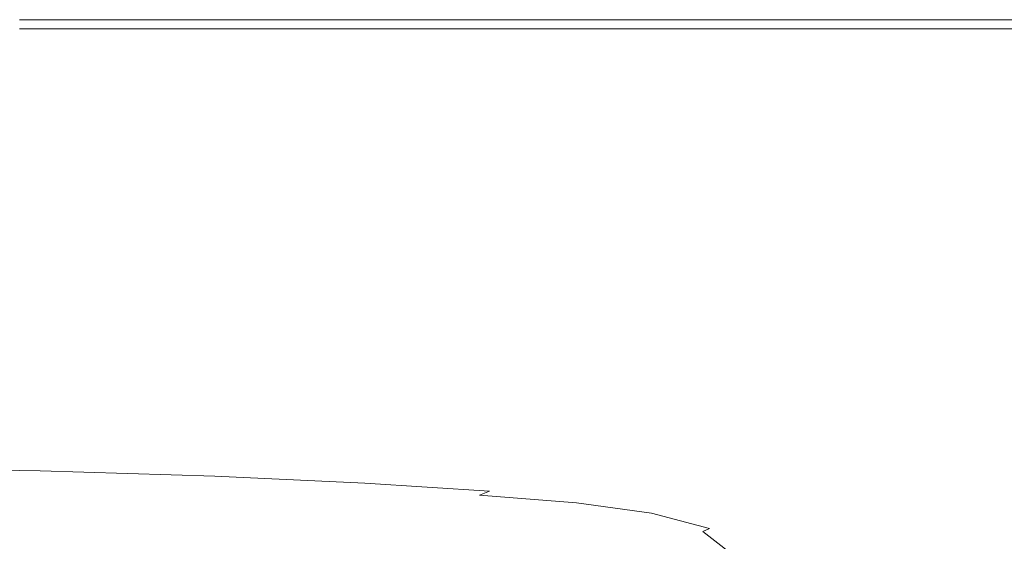
# Model space of a CAD drawing. Extents: x -2 to 1498, y -955 to 0.
# Drawn here: x 1224 to 1342, y -62 to 0 of the extents above; entities that cross this region are included whole.
import ezdxf

# ---------------------------------------------------------------- set-up
doc = ezdxf.new("R2010")
doc.units = 0
doc.header["$LTSCALE"] = 500
doc.header["$MEASUREMENT"] = 0
doc.layers.add('RIMA_CERAMIKA', color=7, linetype='Continuous')

msp = doc.modelspace()

# ---------------------------------------------------------------- linework, layer by layer
at = {"layer": 'RIMA_CERAMIKA', "lineweight": 0}
for points, invisible_edges in [([(1223.77, 0.42, 153.91), (1223.77, 0.42, 201.46), (1258.51, 0.42, 201.46), (1258.51, 0.42, 153.91)], 15), ([(1223.77, 0.42, 153.91), (1258.51, 0.42, 153.91), (1258.51, 0.42, 84.07), (1223.77, 0.42, 84.07)], 15), ([(1223.77, 0.42, 374.82), (1223.77, 0.41, 392.58), (1258.51, 0.41, 392.58), (1258.51, 0.42, 374.82)], 15), ([(1223.77, 0.42, 374.82), (1258.51, 0.42, 374.82), (1258.51, 0.42, 351.41), (1223.77, 0.42, 351.41)], 15), ([(1223.77, 0.42, 245.78), (1258.51, 0.42, 245.78), (1258.51, 0.42, 201.46), (1223.77, 0.42, 201.46)], 15), ([(1223.77, 0.42, 245.78), (1223.77, 0.42, 286.09), (1258.51, 0.42, 286.09), (1258.51, 0.42, 245.78)], 15), ([(1223.77, 0.42, 321.57), (1258.51, 0.42, 321.57), (1258.51, 0.42, 286.09), (1223.77, 0.42, 286.09)], 15), ([(1223.77, 0.42, 321.57), (1223.77, 0.42, 351.41), (1258.51, 0.42, 351.41), (1258.51, 0.42, 321.57)], 15), ([(1223.77, 0.42, -27.12), (1223.77, 0.42, 84.07), (1258.51, 0.42, 84.07), (1258.51, 0.42, -27.12)], 15), ([(1223.77, 0.42, -27.12), (1258.51, 0.42, -27.12), (1258.51, 0.42, -158.99), (1223.77, 0.42, -158.99)], 11), ([(1223.77, 0.37, 405.48), (1258.51, 0.37, 405.48), (1258.51, 0.41, 392.58), (1223.77, 0.41, 392.58)], 15), ([(1223.77, 0.37, 405.48), (1223.77, 0.29, 414.32), (1258.51, 0.29, 414.32), (1258.51, 0.37, 405.48)], 15), ([(1223.77, 0.16, 419.89), (1258.51, 0.16, 419.89), (1258.51, 0.29, 414.32), (1223.77, 0.29, 414.32)], 15), ([(1223.77, 0.16, 419.89), (1223.77, -0.04, 422.97), (1258.51, -0.04, 422.97), (1258.51, 0.16, 419.89)], 15), ([(1291.06, 0.42, 245.78), (1291.06, 0.42, 201.46), (1258.51, 0.42, 201.46), (1258.51, 0.42, 245.78)], 15), ([(1291.06, 0.42, 245.78), (1258.51, 0.42, 245.78), (1258.51, 0.42, 286.09), (1291.06, 0.42, 286.09)], 15), ([(1291.06, 0.42, 153.91), (1258.51, 0.42, 153.91), (1258.51, 0.42, 201.46), (1291.06, 0.42, 201.46)], 15), ([(1291.06, 0.42, 153.91), (1291.06, 0.42, 84.07), (1258.51, 0.42, 84.07), (1258.51, 0.42, 153.91)], 15), ([(1291.06, 0.42, 374.82), (1258.51, 0.42, 374.82), (1258.51, 0.41, 392.58), (1291.06, 0.41, 392.58)], 15), ([(1291.06, 0.42, 374.82), (1291.06, 0.42, 351.41), (1258.51, 0.42, 351.41), (1258.51, 0.42, 374.82)], 15), ([(1291.06, 0.42, 321.57), (1291.06, 0.42, 286.09), (1258.51, 0.42, 286.09), (1258.51, 0.42, 321.57)], 15), ([(1291.06, 0.42, 321.57), (1258.51, 0.42, 321.57), (1258.51, 0.42, 351.41), (1291.06, 0.42, 351.41)], 15), ([(1291.06, 0.42, -27.12), (1258.51, 0.42, -27.12), (1258.51, 0.42, 84.07), (1291.06, 0.42, 84.07)], 15), ([(1291.06, 0.42, -27.12), (1291.06, 0.42, -158.99), (1258.51, 0.42, -158.99), (1258.51, 0.42, -27.12)], 13), ([(1291.06, 0.37, 405.48), (1291.06, 0.41, 392.58), (1258.51, 0.41, 392.58), (1258.51, 0.37, 405.48)], 15), ([(1291.06, 0.37, 405.48), (1258.51, 0.37, 405.48), (1258.51, 0.29, 414.32), (1291.06, 0.29, 414.32)], 15), ([(1291.06, 0.16, 419.89), (1291.06, 0.29, 414.32), (1258.51, 0.29, 414.32), (1258.51, 0.16, 419.89)], 15), ([(1291.06, 0.16, 419.89), (1258.51, 0.16, 419.89), (1258.51, -0.04, 422.97), (1291.06, -0.04, 422.97)], 15), ([(1291.06, 0.42, 245.78), (1291.06, 0.42, 286.09), (1321.2, 0.42, 286.09), (1321.2, 0.42, 245.78)], 15), ([(1291.06, 0.42, 245.78), (1321.2, 0.42, 245.78), (1321.2, 0.42, 201.46), (1291.06, 0.42, 201.46)], 15), ([(1291.06, 0.42, 153.91), (1291.06, 0.42, 201.46), (1321.2, 0.42, 201.46), (1321.2, 0.42, 153.91)], 15), ([(1291.06, 0.42, 153.91), (1321.2, 0.42, 153.91), (1321.2, 0.42, 84.07), (1291.06, 0.42, 84.07)], 15), ([(1291.06, 0.42, 374.82), (1291.06, 0.41, 392.58), (1321.2, 0.41, 392.58), (1321.2, 0.42, 374.82)], 15), ([(1291.06, 0.42, 374.82), (1321.2, 0.42, 374.82), (1321.2, 0.42, 351.41), (1291.06, 0.42, 351.41)], 15), ([(1291.06, 0.42, 321.57), (1291.06, 0.42, 351.41), (1321.2, 0.42, 351.41), (1321.2, 0.42, 321.57)], 15), ([(1291.06, 0.42, 321.57), (1321.2, 0.42, 321.57), (1321.2, 0.42, 286.09), (1291.06, 0.42, 286.09)], 15), ([(1291.06, 0.42, -27.12), (1291.06, 0.42, 84.07), (1321.2, 0.42, 84.07), (1321.2, 0.42, -27.12)], 15), ([(1291.06, 0.42, -27.12), (1321.2, 0.42, -27.12), (1321.2, 0.42, -158.99), (1291.06, 0.42, -158.99)], 11), ([(1291.06, 0.37, 405.48), (1321.2, 0.37, 405.48), (1321.2, 0.41, 392.58), (1291.06, 0.41, 392.58)], 15), ([(1291.06, 0.37, 405.48), (1291.06, 0.29, 414.32), (1321.2, 0.29, 414.32), (1321.2, 0.37, 405.48)], 15), ([(1291.06, 0.16, 419.89), (1321.2, 0.16, 419.89), (1321.2, 0.29, 414.32), (1291.06, 0.29, 414.32)], 15), ([(1291.06, 0.16, 419.89), (1291.06, -0.04, 422.97), (1321.2, -0.04, 422.97), (1321.2, 0.16, 419.89)], 15), ([(1348.7, 0.42, -27.12), (1321.2, 0.42, -27.12), (1321.2, 0.42, 84.07), (1348.7, 0.42, 84.07)], 15), ([(1348.7, 0.42, -27.12), (1348.7, 0.42, -158.99), (1321.2, 0.42, -158.99), (1321.2, 0.42, -27.12)], 13), ([(1348.7, 0.42, 245.78), (1348.7, 0.42, 201.46), (1321.2, 0.42, 201.46), (1321.2, 0.42, 245.78)], 15), ([(1348.7, 0.42, 245.78), (1321.2, 0.42, 245.78), (1321.2, 0.42, 286.09), (1348.7, 0.42, 286.09)], 15), ([(1348.7, 0.42, 153.91), (1321.2, 0.42, 153.91), (1321.2, 0.42, 201.46), (1348.7, 0.42, 201.46)], 15), ([(1348.7, 0.42, 153.91), (1348.7, 0.42, 84.07), (1321.2, 0.42, 84.07), (1321.2, 0.42, 153.91)], 15), ([(1348.7, 0.42, 321.57), (1348.7, 0.42, 286.09), (1321.2, 0.42, 286.09), (1321.2, 0.42, 321.57)], 15), ([(1348.7, 0.42, 321.57), (1321.2, 0.42, 321.57), (1321.2, 0.42, 351.41), (1348.7, 0.42, 351.41)], 15), ([(1348.7, 0.42, 374.82), (1321.2, 0.42, 374.82), (1321.2, 0.41, 392.58), (1348.7, 0.41, 392.58)], 15), ([(1348.7, 0.42, 374.82), (1348.7, 0.42, 351.41), (1321.2, 0.42, 351.41), (1321.2, 0.42, 374.82)], 15), ([(1348.7, 0.37, 405.48), (1348.7, 0.41, 392.58), (1321.2, 0.41, 392.58), (1321.2, 0.37, 405.48)], 15), ([(1348.7, 0.37, 405.48), (1321.2, 0.37, 405.48), (1321.2, 0.29, 414.32), (1348.7, 0.29, 414.32)], 15), ([(1348.7, 0.16, 419.89), (1348.7, 0.29, 414.32), (1321.2, 0.29, 414.32), (1321.2, 0.16, 419.89)], 15), ([(1348.7, 0.16, 419.89), (1321.2, 0.16, 419.89), (1321.2, -0.04, 422.97), (1348.7, -0.04, 422.97)], 15), ([(1223.77, -1.15, 425.24), (1223.76, -1.74, 425.53), (1258.5, -1.74, 425.53), (1258.51, -1.15, 425.24)], 15), ([(1223.77, -0.31, 424.36), (1258.51, -0.31, 424.36), (1258.51, -0.04, 422.97), (1223.77, -0.04, 422.97)], 15), ([(1223.77, -0.31, 424.36), (1223.77, -0.68, 424.86), (1258.51, -0.68, 424.86), (1258.51, -0.31, 424.36)], 13), ([(1223.77, -1.15, 425.24), (1258.51, -1.15, 425.24), (1258.51, -0.68, 424.86), (1223.77, -0.68, 424.86)], 15), ([(1291.06, -1.15, 425.24), (1258.51, -1.15, 425.24), (1258.5, -1.74, 425.53), (1291.05, -1.74, 425.53)], 15), ([(1291.06, -0.31, 424.36), (1291.06, -0.04, 422.97), (1258.51, -0.04, 422.97), (1258.51, -0.31, 424.36)], 15), ([(1291.06, -0.31, 424.36), (1258.51, -0.31, 424.36), (1258.51, -0.68, 424.86), (1291.06, -0.68, 424.86)], 15), ([(1291.06, -1.15, 425.24), (1291.06, -0.68, 424.86), (1258.51, -0.68, 424.86), (1258.51, -1.15, 425.24)], 13), ([(1291.06, -1.15, 425.24), (1291.05, -1.74, 425.53), (1321.19, -1.74, 425.53), (1321.2, -1.15, 425.24)], 15), ([(1291.06, -0.31, 424.36), (1321.2, -0.31, 424.36), (1321.2, -0.04, 422.97), (1291.06, -0.04, 422.97)], 15), ([(1291.06, -0.31, 424.36), (1291.06, -0.68, 424.86), (1321.2, -0.68, 424.86), (1321.2, -0.31, 424.36)], 15), ([(1291.06, -1.15, 425.24), (1321.2, -1.15, 425.24), (1321.2, -0.68, 424.86), (1291.06, -0.68, 424.86)], 11), ([(1348.7, -1.15, 425.24), (1321.2, -1.15, 425.24), (1321.19, -1.74, 425.53), (1348.69, -1.74, 425.53)], 15), ([(1348.7, -0.31, 424.36), (1348.7, -0.04, 422.97), (1321.2, -0.04, 422.97), (1321.2, -0.31, 424.36)], 15), ([(1348.7, -0.31, 424.36), (1321.2, -0.31, 424.36), (1321.2, -0.68, 424.86), (1348.7, -0.68, 424.86)], 15), ([(1348.7, -1.15, 425.24), (1348.7, -0.68, 424.86), (1321.2, -0.68, 424.86), (1321.2, -1.15, 425.24)], 13), ([(1223.73, -2.46, 425.73), (1258.48, -2.46, 425.73), (1258.5, -1.74, 425.53), (1223.76, -1.74, 425.53)], 15), ([(1291.03, -2.46, 425.73), (1291.05, -1.74, 425.53), (1258.5, -1.74, 425.53), (1258.48, -2.46, 425.73)], 15), ([(1291.03, -2.46, 425.73), (1321.18, -2.47, 425.73), (1321.19, -1.74, 425.53), (1291.05, -1.74, 425.53)], 15), ([(1348.68, -2.47, 425.73), (1348.69, -1.74, 425.53), (1321.19, -1.74, 425.53), (1321.18, -2.47, 425.73)], 15), ([(1223.58, -4.35, 425.95), (1258.35, -4.35, 425.95), (1258.43, -3.33, 425.87), (1223.68, -3.33, 425.87)], 15), ([(1223.73, -2.46, 425.73), (1223.68, -3.33, 425.87), (1258.43, -3.33, 425.87), (1258.48, -2.46, 425.73)], 15), ([(1290.93, -4.35, 425.95), (1290.99, -3.33, 425.87), (1258.43, -3.33, 425.87), (1258.35, -4.35, 425.95)], 15), ([(1291.03, -2.46, 425.73), (1258.48, -2.46, 425.73), (1258.43, -3.33, 425.87), (1290.99, -3.33, 425.87)], 15), ([(1290.93, -4.35, 425.95), (1321.09, -4.36, 425.95), (1321.14, -3.33, 425.87), (1290.99, -3.33, 425.87)], 15), ([(1291.03, -2.46, 425.73), (1290.99, -3.33, 425.87), (1321.14, -3.33, 425.87), (1321.18, -2.47, 425.73)], 15), ([(1348.61, -4.37, 425.95), (1348.66, -3.34, 425.87), (1321.14, -3.33, 425.87), (1321.09, -4.36, 425.95)], 15), ([(1348.68, -2.47, 425.73), (1321.18, -2.47, 425.73), (1321.14, -3.33, 425.87), (1348.66, -3.34, 425.87)], 15), ([(1223.58, -4.35, 425.95), (1223.45, -5.54, 425.99), (1258.23, -5.53, 425.99), (1258.35, -4.35, 425.95)], 15), ([(1290.93, -4.35, 425.95), (1258.35, -4.35, 425.95), (1258.23, -5.53, 425.99), (1290.83, -5.54, 425.99)], 15), ([(1290.93, -4.35, 425.95), (1290.83, -5.54, 425.99), (1321.01, -5.55, 425.99), (1321.09, -4.36, 425.95)], 15), ([(1348.61, -4.37, 425.95), (1321.09, -4.36, 425.95), (1321.01, -5.55, 425.99), (1348.56, -5.57, 425.99)], 15), ([(1223.26, -6.92, 426.01), (1258.06, -6.9, 426.01), (1258.23, -5.53, 425.99), (1223.45, -5.54, 425.99)], 15), ([(1290.68, -6.91, 426.01), (1290.83, -5.54, 425.99), (1258.23, -5.53, 425.99), (1258.06, -6.9, 426.01)], 15), ([(1290.68, -6.91, 426.01), (1320.9, -6.94, 426.01), (1321.01, -5.55, 425.99), (1290.83, -5.54, 425.99)], 15), ([(1348.47, -6.97, 426.01), (1348.56, -5.57, 425.99), (1321.01, -5.55, 425.99), (1320.9, -6.94, 426.01)], 15), ([(1223.26, -6.92, 426.01), (1223, -8.49, 426.01), (1257.84, -8.47, 426.01), (1258.06, -6.9, 426.01)], 15), ([(1290.68, -6.91, 426.01), (1258.06, -6.9, 426.01), (1257.84, -8.47, 426.01), (1290.5, -8.48, 426.01)], 15), ([(1290.68, -6.91, 426.01), (1290.5, -8.48, 426.01), (1320.75, -8.52, 426.01), (1320.9, -6.94, 426.01)], 15), ([(1348.47, -6.97, 426.01), (1320.9, -6.94, 426.01), (1320.75, -8.52, 426.01), (1348.36, -8.56, 426.01)], 15), ([(1222.67, -10.27, 426.01), (1257.55, -10.24, 426.01), (1257.84, -8.47, 426.01), (1223, -8.49, 426.01)], 15), ([(1290.25, -10.25, 426.01), (1290.5, -8.48, 426.01), (1257.84, -8.47, 426.01), (1257.55, -10.24, 426.01)], 15), ([(1290.25, -10.25, 426.01), (1320.55, -10.31, 426.01), (1320.75, -8.52, 426.01), (1290.5, -8.48, 426.01)], 15), ([(1348.21, -10.38, 426.01), (1348.36, -8.56, 426.01), (1320.75, -8.52, 426.01), (1320.55, -10.31, 426.01)], 15), ([(1222.67, -10.27, 426.01), (1222.22, -12.25, 426.01), (1257.14, -12.2, 426.01), (1257.55, -10.24, 426.01)], 15), ([(1290.25, -10.25, 426.01), (1257.55, -10.24, 426.01), (1257.14, -12.2, 426.01), (1289.92, -12.23, 426.01)], 15), ([(1290.25, -10.25, 426.01), (1289.92, -12.23, 426.01), (1320.3, -12.3, 426.01), (1320.55, -10.31, 426.01)], 15), ([(1348.21, -10.38, 426.01), (1320.55, -10.31, 426.01), (1320.3, -12.3, 426.01), (1348.04, -12.39, 426.01)], 15), ([(1221.59, -14.41, 426.01), (1256.57, -14.35, 426.01), (1257.14, -12.2, 426.01), (1222.22, -12.25, 426.01)], 15), ([(1289.46, -14.38, 426.01), (1289.92, -12.23, 426.01), (1257.14, -12.2, 426.01), (1256.57, -14.35, 426.01)], 15), ([(1289.46, -14.38, 426.01), (1319.98, -14.48, 426.01), (1320.3, -12.3, 426.01), (1289.92, -12.23, 426.01)], 15), ([(1347.85, -14.6, 426.01), (1348.04, -12.39, 426.01), (1320.3, -12.3, 426.01), (1319.98, -14.48, 426.01)], 15), ([(1221.59, -14.41, 426.01), (1220.73, -16.74, 426.01), (1255.79, -16.67, 426.01), (1256.57, -14.35, 426.01)], 15), ([(1289.46, -14.38, 426.01), (1256.57, -14.35, 426.01), (1255.79, -16.67, 426.01), (1288.84, -16.72, 426.01)], 15), ([(1289.46, -14.38, 426.01), (1288.84, -16.72, 426.01), (1319.56, -16.83, 426.01), (1319.98, -14.48, 426.01)], 15), ([(1347.85, -14.6, 426.01), (1319.98, -14.48, 426.01), (1319.56, -16.83, 426.01), (1347.64, -16.98, 426.01)], 15), ([(1219.6, -19.23, 426.01), (1254.74, -19.15, 426.01), (1255.79, -16.67, 426.01), (1220.73, -16.74, 426.01)], 15), ([(1288.01, -19.21, 426.01), (1288.84, -16.72, 426.01), (1255.79, -16.67, 426.01), (1254.74, -19.15, 426.01)], 15), ([(1288.01, -19.21, 426.01), (1319.03, -19.36, 426.01), (1319.56, -16.83, 426.01), (1288.84, -16.72, 426.01)], 15), ([(1347.41, -19.52, 426.01), (1347.64, -16.98, 426.01), (1319.56, -16.83, 426.01), (1319.03, -19.36, 426.01)], 15), ([(1219.6, -19.23, 426.01), (1218.07, -21.86, 426.01), (1253.23, -21.77, 426.01), (1254.74, -19.15, 426.01)], 15), ([(1288.01, -19.21, 426.01), (1254.74, -19.15, 426.01), (1253.23, -21.77, 426.01), (1286.65, -21.86, 426.01)], 15), ([(1288.01, -19.21, 426.01), (1286.65, -21.86, 426.01), (1318, -22.04, 426.01), (1319.03, -19.36, 426.01)], 15), ([(1347.41, -19.52, 426.01), (1319.03, -19.36, 426.01), (1318, -22.04, 426.01), (1346.94, -22.25, 426.01)], 15), ([(1216.04, -24.63, 426.01), (1251.04, -24.53, 426.01), (1253.23, -21.77, 426.01), (1218.07, -21.86, 426.01)], 15), ([(1284.4, -24.64, 426.01), (1286.65, -21.86, 426.01), (1253.23, -21.77, 426.01), (1251.04, -24.53, 426.01)], 15), ([(1284.4, -24.64, 426.01), (1316.07, -24.88, 426.01), (1318, -22.04, 426.01), (1286.65, -21.86, 426.01)], 15), ([(1345.99, -25.19, 426.01), (1346.94, -22.25, 426.01), (1318, -22.04, 426.01), (1316.07, -24.88, 426.01)], 15), ([(1216.04, -24.63, 426.01), (1213.4, -27.52, 426.01), (1247.98, -27.41, 426.01), (1251.04, -24.53, 426.01)], 15), ([(1284.4, -24.64, 426.01), (1251.04, -24.53, 426.01), (1247.98, -27.41, 426.01), (1280.92, -27.54, 426.01)], 15), ([(1284.4, -24.64, 426.01), (1280.92, -27.54, 426.01), (1312.34, -27.85, 426.01), (1316.07, -24.88, 426.01)], 15), ([(1345.99, -25.19, 426.01), (1316.07, -24.88, 426.01), (1312.34, -27.85, 426.01), (1342.32, -28.28, 426.01)], 15), ([(1210.03, -30.51, 426.01), (1243.84, -30.39, 426.01), (1247.98, -27.41, 426.01), (1213.4, -27.52, 426.01)], 15), ([(1275.88, -30.54, 426.01), (1280.92, -27.54, 426.01), (1247.98, -27.41, 426.01), (1243.84, -30.39, 426.01)], 15), ([(1275.88, -30.54, 426.01), (1305.91, -30.92, 426.01), (1312.34, -27.85, 426.01), (1280.92, -27.54, 426.01)], 15), ([(1333.7, -31.46, 426.01), (1342.32, -28.28, 426.01), (1312.34, -27.85, 426.01), (1305.91, -30.92, 426.01)], 15), ([(1333.7, -31.46, 426.01), (1356.43, -32.29, 426.01), (1373.09, -28.79, 426.01), (1342.32, -28.28, 426.01)], 15), ([(1210.03, -30.51, 426.01), (1206.14, -33.54, 426), (1238.96, -33.41, 426), (1243.84, -30.39, 426.01)], 15), ([(1275.88, -30.54, 426.01), (1243.84, -30.39, 426.01), (1238.96, -33.41, 426), (1269.78, -33.59, 426)], 15), ([(1275.88, -30.54, 426.01), (1269.78, -33.59, 426), (1297.98, -34.02, 426), (1305.91, -30.92, 426.01)], 15), ([(1333.7, -31.46, 426.01), (1305.91, -30.92, 426.01), (1297.98, -34.02, 426), (1322.93, -34.66, 426)], 15), ([(1333.7, -31.46, 426.01), (1322.93, -34.66, 426), (1343.39, -35.48, 426), (1356.43, -32.29, 426.01)], 15), ([(1201.95, -36.55, 425.96), (1233.66, -36.41, 425.96), (1238.96, -33.41, 426), (1206.14, -33.54, 426)], 15), ([(1263.13, -36.62, 425.96), (1269.78, -33.59, 426), (1238.96, -33.41, 426), (1233.66, -36.41, 425.96)], 15), ([(1263.13, -36.62, 425.96), (1289.73, -37.09, 425.96), (1297.98, -34.02, 426), (1269.78, -33.59, 426)], 15), ([(1312.85, -37.77, 425.96), (1322.93, -34.66, 426), (1297.98, -34.02, 426), (1289.73, -37.09, 425.96)], 15), ([(1312.85, -37.77, 425.96), (1331.88, -38.58, 425.96), (1343.39, -35.48, 426), (1322.93, -34.66, 426)], 15), ([(1201.95, -36.55, 425.96), (1197.66, -39.48, 425.9), (1228.28, -39.33, 425.9), (1233.66, -36.41, 425.96)], 15), ([(1263.13, -36.62, 425.96), (1233.66, -36.41, 425.96), (1228.28, -39.33, 425.9), (1256.44, -39.55, 425.9)], 15), ([(1346.21, -39.47, 425.96), (1358.07, -36.47, 426), (1343.39, -35.48, 426), (1331.88, -38.58, 425.96)], 15), ([(1263.13, -36.62, 425.96), (1256.44, -39.55, 425.9), (1281.69, -40.06, 425.9), (1289.73, -37.09, 425.96)], 15), ([(1312.85, -37.77, 425.96), (1289.73, -37.09, 425.96), (1281.69, -40.06, 425.9), (1303.59, -40.76, 425.9)], 15), ([(1312.85, -37.77, 425.96), (1303.59, -40.76, 425.9), (1321.7, -41.58, 425.9), (1331.88, -38.58, 425.96)], 15), ([(1346.21, -39.47, 425.96), (1331.88, -38.58, 425.96), (1321.7, -41.58, 425.9), (1335.59, -42.43, 425.9)], 15), ([(1193.48, -42.27, 425.8), (1223.15, -42.11, 425.8), (1228.28, -39.33, 425.9), (1197.66, -39.48, 425.9)], 15), ([(1250.22, -42.34, 425.8), (1256.44, -39.55, 425.9), (1228.28, -39.33, 425.9), (1223.15, -42.11, 425.8)], 15), ([(1250.22, -42.34, 425.8), (1274.37, -42.87, 425.8), (1281.69, -40.06, 425.9), (1256.44, -39.55, 425.9)], 15), ([(1295.29, -43.6, 425.8), (1303.59, -40.76, 425.9), (1281.69, -40.06, 425.9), (1274.37, -42.87, 425.8)], 15), ([(1346.21, -39.47, 425.96), (1335.59, -42.43, 425.9), (1345.98, -43.61, 425.9), (1356.68, -40.7, 425.96)], 15), ([(1295.29, -43.6, 425.8), (1312.64, -44.44, 425.8), (1321.7, -41.58, 425.9), (1303.59, -40.76, 425.9)], 15), ([(1250.22, -42.34, 425.8), (1223.15, -42.11, 425.8), (1218.39, -44.67, 425.65), (1244.57, -44.92, 425.65)], 15), ([(1250.22, -42.34, 425.8), (1244.57, -44.92, 425.65), (1267.86, -45.47, 425.65), (1274.37, -42.87, 425.8)], 15), ([(1326.09, -45.27, 425.8), (1335.59, -42.43, 425.9), (1321.7, -41.58, 425.9), (1312.64, -44.44, 425.8)], 15), ([(1326.09, -45.27, 425.8), (1336.31, -46.43, 425.8), (1345.98, -43.61, 425.9), (1335.59, -42.43, 425.9)], 15), ([(1295.29, -43.6, 425.8), (1274.37, -42.87, 425.8), (1267.86, -45.47, 425.65), (1287.98, -46.23, 425.65)], 15), ([(1295.29, -43.6, 425.8), (1287.98, -46.23, 425.65), (1304.7, -47.08, 425.65), (1312.64, -44.44, 425.8)], 15), ([(1343.93, -48.22, 425.8), (1353.6, -45.42, 425.9), (1345.98, -43.61, 425.9), (1336.31, -46.43, 425.8)], 15), ([(1239.6, -47.22, 425.43), (1244.57, -44.92, 425.65), (1218.39, -44.67, 425.65), (1214.12, -46.97, 425.43)], 15), ([(1326.09, -45.27, 425.8), (1312.64, -44.44, 425.8), (1304.7, -47.08, 425.65), (1317.74, -47.92, 425.65)], 15), ([(1239.6, -47.22, 425.43), (1262.2, -47.8, 425.43), (1267.86, -45.47, 425.65), (1244.57, -44.92, 425.65)], 15), ([(1281.7, -48.58, 425.43), (1287.98, -46.23, 425.65), (1267.86, -45.47, 425.65), (1262.2, -47.8, 425.43)], 15), ([(1326.09, -45.27, 425.8), (1317.74, -47.92, 425.65), (1327.74, -49.08, 425.65), (1336.31, -46.43, 425.8)], 15), ([(1239.6, -47.22, 425.43), (1214.12, -46.97, 425.43), (1210.49, -48.93, 425.15), (1235.4, -49.19, 425.15)], 15), ([(1239.6, -47.22, 425.43), (1235.4, -49.19, 425.15), (1257.46, -49.79, 425.15), (1262.2, -47.8, 425.43)], 15), ([(1281.7, -48.58, 425.43), (1297.9, -49.46, 425.43), (1304.7, -47.08, 425.65), (1287.98, -46.23, 425.65)], 15), ([(1310.58, -50.31, 425.43), (1317.74, -47.92, 425.65), (1304.7, -47.08, 425.65), (1297.9, -49.46, 425.43)], 15), ([(1343.93, -48.22, 425.8), (1336.31, -46.43, 425.8), (1327.74, -49.08, 425.65), (1335.28, -50.87, 425.65)], 15), ([(1281.7, -48.58, 425.43), (1262.2, -47.8, 425.43), (1257.46, -49.79, 425.15), (1276.49, -50.59, 425.15)], 15), ([(1310.58, -50.31, 425.43), (1320.33, -51.48, 425.43), (1327.74, -49.08, 425.65), (1317.74, -47.92, 425.65)], 15), ([(1343.93, -48.22, 425.8), (1335.28, -50.87, 425.65), (1341.92, -55.75, 425.65), (1350.51, -53.08, 425.8)], 15), ([(1232.08, -50.77, 424.78), (1235.4, -49.19, 425.15), (1210.49, -48.93, 425.15), (1207.61, -50.51, 424.78)], 15), ([(1232.08, -50.77, 424.78), (1253.72, -51.38, 424.78), (1257.46, -49.79, 425.15), (1235.4, -49.19, 425.15)], 15), ([(1281.7, -48.58, 425.43), (1276.49, -50.59, 425.15), (1292.28, -51.49, 425.15), (1297.9, -49.46, 425.43)], 15), ([(1310.58, -50.31, 425.43), (1297.9, -49.46, 425.43), (1292.28, -51.49, 425.15), (1304.64, -52.37, 425.15)], 15), ([(1327.74, -53.28, 425.43), (1335.28, -50.87, 425.65), (1327.74, -49.08, 425.65), (1320.33, -51.48, 425.43)], 15), ([(1232.08, -50.77, 424.78), (1207.61, -50.51, 424.78), (1205.38, -51.74, 424.34), (1229.52, -52.01, 424.34)], 15), ([(1272.37, -52.2, 424.78), (1276.49, -50.59, 425.15), (1257.46, -49.79, 425.15), (1253.72, -51.38, 424.78)], 15), ([(1272.37, -52.2, 424.78), (1287.83, -53.12, 424.78), (1292.28, -51.49, 425.15), (1276.49, -50.59, 425.15)], 15), ([(1310.58, -50.31, 425.43), (1304.64, -52.37, 425.15), (1314.16, -53.55, 425.15), (1320.33, -51.48, 425.43)], 15), ([(1227.61, -52.95, 423.84), (1229.52, -52.01, 424.34), (1205.38, -51.74, 424.34), (1203.73, -52.68, 423.84)], 15), ([(1232.08, -50.77, 424.78), (1229.52, -52.01, 424.34), (1250.84, -52.63, 424.34), (1253.72, -51.38, 424.78)], 15), ([(1272.37, -52.2, 424.78), (1253.72, -51.38, 424.78), (1250.84, -52.63, 424.34), (1269.2, -53.46, 424.34)], 15), ([(1299.95, -54.01, 424.78), (1304.64, -52.37, 425.15), (1292.28, -51.49, 425.15), (1287.83, -53.12, 424.78)], 15), ([(1327.74, -53.28, 425.43), (1320.33, -51.48, 425.43), (1314.16, -53.55, 425.15), (1321.42, -55.37, 425.15)], 15), ([(1327.74, -53.28, 425.43), (1334.38, -58.2, 425.43), (1341.92, -55.75, 425.65), (1335.28, -50.87, 425.65)], 15), ([(1227.61, -52.95, 423.84), (1203.73, -52.68, 423.84), (1202.54, -53.38, 423.29), (1226.26, -53.65, 423.29)], 15), ([(1227.61, -52.95, 423.84), (1226.26, -53.65, 423.29), (1247.2, -54.28, 423.29), (1248.71, -53.57, 423.84)], 15), ([(1227.61, -52.95, 423.84), (1248.71, -53.57, 423.84), (1250.84, -52.63, 424.34), (1229.52, -52.01, 424.34)], 15), ([(1266.86, -54.42, 423.84), (1269.2, -53.46, 424.34), (1250.84, -52.63, 424.34), (1248.71, -53.57, 423.84)], 15), ([(1272.37, -52.2, 424.78), (1269.2, -53.46, 424.34), (1284.43, -54.39, 424.34), (1287.83, -53.12, 424.78)], 15), ([(1299.95, -54.01, 424.78), (1287.83, -53.12, 424.78), (1284.43, -54.39, 424.34), (1296.36, -55.29, 424.34)], 15), ([(1299.95, -54.01, 424.78), (1309.29, -55.21, 424.78), (1314.16, -53.55, 425.15), (1304.64, -52.37, 425.15)], 15), ([(1224.38, -54.76, 421.43), (1224.75, -54.5, 422.08), (1201.19, -54.23, 422.08), (1200.85, -54.48, 421.43)], 15), ([(1225.34, -54.15, 422.7), (1201.72, -53.88, 422.7), (1201.19, -54.23, 422.08), (1224.75, -54.5, 422.08)], 15), ([(1225.34, -54.15, 422.7), (1226.26, -53.65, 423.29), (1202.54, -53.38, 423.29), (1201.72, -53.88, 422.7)], 13), ([(1225.34, -54.15, 422.7), (1224.75, -54.5, 422.08), (1245.53, -55.13, 422.08), (1246.18, -54.78, 422.7)], 15), ([(1225.34, -54.15, 422.7), (1246.18, -54.78, 422.7), (1247.2, -54.28, 423.29), (1226.26, -53.65, 423.29)], 11), ([(1264.1, -55.63, 422.7), (1265.21, -55.13, 423.29), (1247.2, -54.28, 423.29), (1246.18, -54.78, 422.7)], 15), ([(1266.86, -54.42, 423.84), (1248.71, -53.57, 423.84), (1247.2, -54.28, 423.29), (1265.21, -55.13, 423.29)], 11), ([(1266.86, -54.42, 423.84), (1281.91, -55.36, 423.84), (1284.43, -54.39, 424.34), (1269.2, -53.46, 424.34)], 15), ([(1299.95, -54.01, 424.78), (1296.36, -55.29, 424.34), (1305.57, -56.5, 424.34), (1309.29, -55.21, 424.78)], 15), ([(1316.44, -57.04, 424.78), (1321.42, -55.37, 425.15), (1314.16, -53.55, 425.15), (1309.29, -55.21, 424.78)], 15), ([(1327.74, -53.28, 425.43), (1321.42, -55.37, 425.15), (1328.04, -60.32, 425.15), (1334.38, -58.2, 425.43)], 15), ([(1223.85, -55.17, 420.13), (1200.36, -54.9, 420.13), (1192.33, -64.38, 397.14), (1215.39, -64.64, 397.14)], 15), ([(1223.85, -55.17, 420.13), (1224.12, -54.96, 420.78), (1200.6, -54.69, 420.78), (1200.36, -54.9, 420.13)], 15), ([(1224.38, -54.76, 421.43), (1200.85, -54.48, 421.43), (1200.6, -54.69, 420.78), (1224.12, -54.96, 420.78)], 15), ([(1223.85, -55.17, 420.13), (1215.39, -64.64, 397.14), (1235.74, -65.24, 397.14), (1244.58, -55.8, 420.13)], 15), ([(1223.85, -55.17, 420.13), (1244.58, -55.8, 420.13), (1244.86, -55.6, 420.78), (1224.12, -54.96, 420.78)], 15), ([(1224.38, -54.76, 421.43), (1224.12, -54.96, 420.78), (1244.86, -55.6, 420.78), (1245.13, -55.39, 421.43)], 15), ([(1224.38, -54.76, 421.43), (1245.13, -55.39, 421.43), (1245.53, -55.13, 422.08), (1224.75, -54.5, 422.08)], 15), ([(1262.98, -56.25, 421.43), (1245.13, -55.39, 421.43), (1244.86, -55.6, 420.78), (1262.69, -56.45, 420.78)], 15), ([(1262.98, -56.25, 421.43), (1263.4, -55.99, 422.08), (1245.53, -55.13, 422.08), (1245.13, -55.39, 421.43)], 15), ([(1264.1, -55.63, 422.7), (1246.18, -54.78, 422.7), (1245.53, -55.13, 422.08), (1263.4, -55.99, 422.08)], 15), ([(1264.1, -55.63, 422.7), (1278.95, -56.59, 422.7), (1280.14, -56.08, 423.29), (1265.21, -55.13, 423.29)], 15), ([(1266.86, -54.42, 423.84), (1265.21, -55.13, 423.29), (1280.14, -56.08, 423.29), (1281.91, -55.36, 423.84)], 13), ([(1293.7, -56.27, 423.84), (1281.91, -55.36, 423.84), (1280.14, -56.08, 423.29), (1291.84, -56.99, 423.29)], 15), ([(1293.7, -56.27, 423.84), (1296.36, -55.29, 424.34), (1284.43, -54.39, 424.34), (1281.91, -55.36, 423.84)], 15), ([(1293.7, -56.27, 423.84), (1302.82, -57.48, 423.84), (1305.57, -56.5, 424.34), (1296.36, -55.29, 424.34)], 15), ([(1316.44, -57.04, 424.78), (1309.29, -55.21, 424.78), (1305.57, -56.5, 424.34), (1312.63, -58.34, 424.34)], 15), ([(1316.44, -57.04, 424.78), (1323.03, -62.02, 424.78), (1328.04, -60.32, 425.15), (1321.42, -55.37, 425.15)], 15), ([(1262.41, -56.66, 420.13), (1244.58, -55.8, 420.13), (1235.74, -65.24, 397.14), (1253.24, -66.07, 397.14)], 15), ([(1262.41, -56.66, 420.13), (1262.69, -56.45, 420.78), (1244.86, -55.6, 420.78), (1244.58, -55.8, 420.13)], 15), ([(1262.41, -56.66, 420.13), (1253.24, -66.07, 397.14), (1267.75, -66.99, 397.14), (1277.18, -57.61, 420.13)], 15), ([(1262.41, -56.66, 420.13), (1277.18, -57.61, 420.13), (1277.47, -57.41, 420.78), (1262.69, -56.45, 420.78)], 15), ([(1262.98, -56.25, 421.43), (1262.69, -56.45, 420.78), (1277.47, -57.41, 420.78), (1277.77, -57.2, 421.43)], 15), ([(1262.98, -56.25, 421.43), (1277.77, -57.2, 421.43), (1278.21, -56.94, 422.08), (1263.4, -55.99, 422.08)], 15), ([(1264.1, -55.63, 422.7), (1263.4, -55.99, 422.08), (1278.21, -56.94, 422.08), (1278.95, -56.59, 422.7)], 15), ([(1290.59, -57.5, 422.7), (1278.95, -56.59, 422.7), (1278.21, -56.94, 422.08), (1289.82, -57.86, 422.08)], 14), ([(1290.59, -57.5, 422.7), (1291.84, -56.99, 423.29), (1280.14, -56.08, 423.29), (1278.95, -56.59, 422.7)], 11), ([(1293.7, -56.27, 423.84), (1291.84, -56.99, 423.29), (1300.88, -58.21, 423.29), (1302.82, -57.48, 423.84)], 15), ([(1309.82, -59.33, 423.84), (1312.63, -58.34, 424.34), (1305.57, -56.5, 424.34), (1302.82, -57.48, 423.84)], 15), ([(1341.83, -68.72, 425.43), (1349.21, -66.2, 425.65), (1341.92, -55.75, 425.65), (1334.38, -58.2, 425.43)], 15), ([(1288.75, -58.53, 420.13), (1277.18, -57.61, 420.13), (1267.75, -66.99, 397.14), (1279.12, -67.88, 397.14)], 15), ([(1288.75, -58.53, 420.13), (1289.06, -58.33, 420.78), (1277.47, -57.41, 420.78), (1277.18, -57.61, 420.13)], 15), ([(1289.36, -58.12, 421.43), (1277.77, -57.2, 421.43), (1277.47, -57.41, 420.78), (1289.06, -58.33, 420.78)], 15), ([(1289.36, -58.12, 421.43), (1289.82, -57.86, 422.08), (1278.21, -56.94, 422.08), (1277.77, -57.2, 421.43)], 15), ([(1290.59, -57.5, 422.7), (1289.82, -57.86, 422.08), (1298.8, -59.08, 422.08), (1299.59, -58.72, 422.7)], 7), ([(1290.59, -57.5, 422.7), (1299.59, -58.72, 422.7), (1300.88, -58.21, 423.29), (1291.84, -56.99, 423.29)], 15), ([(1309.82, -59.33, 423.84), (1302.82, -57.48, 423.84), (1300.88, -58.21, 423.29), (1307.84, -60.06, 423.29)], 15), ([(1316.44, -57.04, 424.78), (1312.63, -58.34, 424.34), (1319.2, -63.34, 424.34), (1323.03, -62.02, 424.78)], 15), ([(1288.75, -58.53, 420.13), (1279.12, -67.88, 397.14), (1287.91, -69.06, 397.14), (1297.71, -59.75, 420.13)], 15), ([(1288.75, -58.53, 420.13), (1297.71, -59.75, 420.13), (1298.02, -59.55, 420.78), (1289.06, -58.33, 420.78)], 15), ([(1289.36, -58.12, 421.43), (1289.06, -58.33, 420.78), (1298.02, -59.55, 420.78), (1298.32, -59.34, 421.43)], 15), ([(1289.36, -58.12, 421.43), (1298.32, -59.34, 421.43), (1298.8, -59.08, 422.08), (1289.82, -57.86, 422.08)], 15), ([(1306.52, -60.58, 422.7), (1299.59, -58.72, 422.7), (1298.8, -59.08, 422.08), (1305.71, -60.94, 422.08)], 7), ([(1306.52, -60.58, 422.7), (1307.84, -60.06, 423.29), (1300.88, -58.21, 423.29), (1299.59, -58.72, 422.7)], 7), ([(1309.82, -59.33, 423.84), (1316.37, -64.34, 423.84), (1319.2, -63.34, 424.34), (1312.63, -58.34, 424.34)], 15), ([(1341.83, -68.72, 425.43), (1334.38, -58.2, 425.43), (1328.04, -60.32, 425.15), (1335.61, -70.91, 425.15)], 15), ([(1304.6, -61.61, 420.13), (1297.71, -59.75, 420.13), (1287.91, -69.06, 397.14), (1294.68, -70.86, 397.14)], 15), ([(1304.6, -61.61, 420.13), (1304.92, -61.41, 420.78), (1298.02, -59.55, 420.78), (1297.71, -59.75, 420.13)], 15), ([(1305.23, -61.2, 421.43), (1298.32, -59.34, 421.43), (1298.02, -59.55, 420.78), (1304.92, -61.41, 420.78)], 15), ([(1305.23, -61.2, 421.43), (1305.71, -60.94, 422.08), (1298.8, -59.08, 422.08), (1298.32, -59.34, 421.43)], 15), ([(1306.52, -60.58, 422.7), (1313.06, -65.6, 422.7), (1314.38, -65.08, 423.29), (1307.84, -60.06, 423.29)], 15), ([(1309.82, -59.33, 423.84), (1307.84, -60.06, 423.29), (1314.38, -65.08, 423.29), (1316.37, -64.34, 423.84)], 15), ([(1305.23, -61.2, 421.43), (1304.92, -61.41, 420.78), (1311.44, -66.43, 420.78), (1311.75, -66.22, 421.43)], 11), ([(1305.23, -61.2, 421.43), (1311.75, -66.22, 421.43), (1312.24, -65.97, 422.08), (1305.71, -60.94, 422.08)], 9), ([(1306.52, -60.58, 422.7), (1305.71, -60.94, 422.08), (1312.24, -65.97, 422.08), (1313.06, -65.6, 422.7)], 15), ([(1330.69, -72.65, 424.78), (1335.61, -70.91, 425.15), (1328.04, -60.32, 425.15), (1323.03, -62.02, 424.78)], 15), ([(1304.6, -61.61, 420.13), (1294.68, -70.86, 397.14), (1301.08, -75.74, 397.14), (1311.12, -66.63, 420.13)], 15), ([(1304.6, -61.61, 420.13), (1311.12, -66.63, 420.13), (1311.44, -66.43, 420.78), (1304.92, -61.41, 420.78)], 15), ([(1330.69, -72.65, 424.78), (1323.03, -62.02, 424.78), (1319.2, -63.34, 424.34), (1326.93, -74.01, 424.34)], 15)]:
    msp.add_3dface(points, dxfattribs=dict(at, invisible_edges=invisible_edges))

doc.saveas('drawing.dxf')
